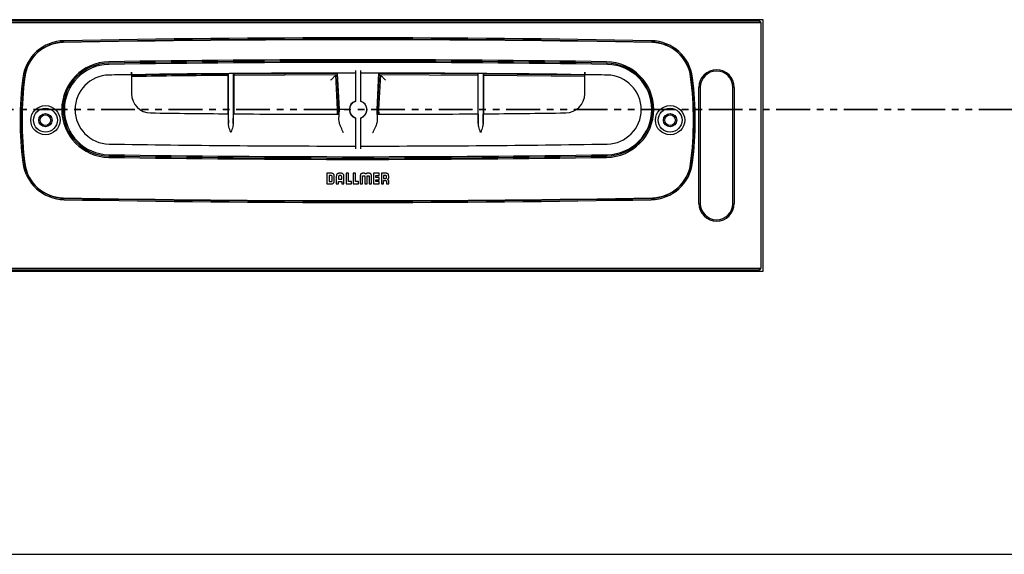
# Model space of a CAD drawing. Units: millimetres. Extents: x -128 to 2096, y 154 to 1476.
# Drawn here: x 382 to 1308, y 154 to 658 of the extents above; entities that cross this region are included whole.
import ezdxf

# ---------------------------------------------------------------- set-up
doc = ezdxf.new("R2010")
doc.units = ezdxf.units.MM
doc.header["$LTSCALE"] = 5
doc.linetypes.add('SLD-Durchgehend', pattern=[0])
doc.linetypes.add('SLD-Phantom', pattern=[12.7, 6.35, -1.27, 1.27, -1.27, 1.27, -1.27])

msp = doc.modelspace()

# ---------------------------------------------------------------- linework, layer by layer
at = {"color": 7, "linetype": 'SLD-Durchgehend', "lineweight": 25}
for p, q in [((1081.21, 657.84), (318.71, 657.84)), ((1081.21, 421.09), (1081.21, 657.84)), ((321.19, 655.71), (1078.73, 655.71)), ((1078.73, 655), (321.19, 655)), ((1076.83, 656.96), (323.08, 656.96)), ((1079.28, 655), (1078.73, 655)), ((1079.33, 424.46), (1079.33, 654.46)), ((487.21, 606.03), (487.21, 588.17)), ((577.9, 607.1), (577.9, 569.24)), ((578.3, 560.25), (578.3, 607.11)), ((582.87, 607.15), (582.87, 560.21)), ((583.27, 607.15), (583.27, 569.19)), ((680.55, 607.11), (583.27, 606.58)), ((679.36, 605.86), (583.27, 605.33)), ((681.07, 573.21), (679.36, 605.86)), ((682.33, 573.21), (680.55, 607.11)), ((682.83, 573.21), (681.02, 607.62)), ((697.83, 610.13), (697.83, 580.94)), ((702.83, 580.94), (702.83, 610.13)), ((719.64, 607.62), (717.84, 573.21)), ((720.12, 607.11), (718.34, 573.21)), ((721.3, 605.86), (719.59, 573.21)), ((812.9, 605.43), (721.3, 605.86)), ((812.9, 607.18), (812.9, 569.16)), ((813.3, 560.17), (813.3, 607.18)), ((817.87, 607.14), (817.87, 560.21)), ((818.27, 607.14), (818.27, 569.2)), ((913.46, 605.48), (818.27, 606.62)), ((913.46, 604.23), (818.27, 605.37)), ((913.46, 588.17), (913.46, 606.03)), ((1020.83, 484.84), (1020.83, 594.09)), ((1022.08, 594.09), (1022.08, 484.84)), ((1052.83, 484.84), (1052.83, 594.09)), ((1054.08, 594.09), (1054.08, 484.84)), ((680.84, 568.73), (681.07, 573.21)), ((682.09, 568.73), (682.33, 573.21)), ((682.32, 563.47), (682.83, 573.21)), ((687.83, 573.21), (682.83, 573.21)), ((697.83, 565.48), (697.83, 536.34)), ((702.83, 536.34), (702.83, 565.48)), ((717.84, 573.21), (712.83, 573.21)), ((717.84, 573.21), (718.35, 563.47)), ((718.34, 573.21), (718.58, 568.73)), ((719.59, 573.21), (719.83, 568.73)), ((670.86, 513.21), (670.86, 503.21)), ((675.02, 513.21), (670.86, 513.21)), ((674.89, 511.08), (673.01, 511.08)), ((673.01, 511.08), (673.01, 505.36)), ((675.87, 506.2), (675.87, 510.11)), ((677.89, 506.13), (677.89, 510.21)), ((679.79, 510.26), (679.79, 503.21)), ((681.94, 510.15), (681.94, 507.7)), ((684, 513.21), (682.78, 513.21)), ((683.89, 511.07), (682.91, 511.07)), ((684.86, 507.7), (684.86, 510.06)), ((687.01, 503.2), (687.01, 510.21)), ((689.06, 513.2), (689.06, 503.21)), ((691.21, 513.2), (689.06, 513.2)), ((691.21, 505.35), (691.21, 513.2)), ((695.66, 513.2), (695.66, 503.21)), ((697.81, 513.2), (695.66, 513.2)), ((697.81, 505.35), (697.81, 513.2)), ((702.33, 510.2), (702.34, 503.2)), ((704.47, 503.2), (704.47, 510.46)), ((704.77, 510.88), (706.23, 510.88)), ((706.21, 513.2), (705.17, 513.2)), ((706.52, 510.46), (706.52, 503.2)), ((708.69, 503.2), (708.69, 510.45)), ((708.98, 510.88), (710.44, 510.88)), ((710.03, 513.2), (708.99, 513.2)), ((710.74, 510.46), (710.74, 503.2)), ((712.87, 503.2), (712.87, 510.2)), ((714.8, 513.2), (714.8, 503.21)), ((720.25, 513.2), (714.8, 513.2)), ((716.95, 511.05), (720.25, 511.05)), ((716.95, 509.28), (716.95, 511.05)), ((720.25, 511.05), (720.25, 513.2)), ((726.36, 513.2), (722.17, 513.2)), ((722.17, 513.2), (722.17, 503.2)), ((726.1, 511.07), (724.32, 511.07)), ((724.32, 511.07), (724.32, 508.39)), ((727.08, 509.37), (727.08, 510.1)), ((670.86, 503.21), (674.79, 503.21)), ((673.01, 505.36), (674.9, 505.36)), ((679.79, 503.21), (681.94, 503.21)), ((681.94, 507.7), (684.86, 507.7)), ((681.94, 505.57), (684.86, 505.57)), ((681.94, 503.21), (681.94, 505.57)), ((684.86, 505.57), (684.86, 503.2)), ((684.86, 503.2), (687.01, 503.2)), ((689.06, 503.21), (694.17, 503.21)), ((694.17, 505.35), (691.21, 505.35)), ((694.17, 503.21), (694.17, 505.35)), ((695.66, 503.21), (700.77, 503.21)), ((700.77, 505.35), (697.81, 505.35)), ((700.77, 503.21), (700.77, 505.35)), ((702.34, 503.2), (704.47, 503.2)), ((706.52, 503.2), (706.53, 503.2)), ((706.53, 503.2), (708.69, 503.2)), ((710.74, 503.2), (712.87, 503.2)), ((714.8, 503.21), (720.25, 503.21)), ((720.25, 509.28), (716.95, 509.28)), ((716.95, 507.13), (720.25, 507.13)), ((716.95, 505.35), (716.95, 507.13)), ((720.25, 505.35), (716.95, 505.35)), ((720.25, 507.13), (720.25, 509.28)), ((720.25, 503.21), (720.25, 505.35)), ((722.17, 503.2), (724.32, 503.2)), ((724.32, 508.39), (726.11, 508.39)), ((724.32, 503.2), (724.32, 506.37)), ((724.32, 506.37), (726.09, 506.37)), ((727.08, 505.36), (727.08, 503.2)), ((727.08, 503.2), (729.06, 503.2)), ((729.06, 503.2), (729.06, 506.14)), ((318.71, 421.09), (1081.21, 421.09)), ((321.19, 423.93), (1078.73, 423.93)), ((1078.73, 423.21), (321.19, 423.21)), ((323.08, 421.96), (1076.83, 421.96)), ((1078.73, 423.93), (1079.28, 423.93)), ((43.71, 154.46), (1356.21, 154.46))]:
    msp.add_line(p, q, dxfattribs=at)
at = {"color": 7, "linetype": 'SLD-Phantom', "lineweight": 35}
msp.add_line((331.63, 573.21), (1513.71, 573.21), dxfattribs=at)
at = {"color": 7, "linetype": 'SLD-Durchgehend', "lineweight": 25}
for centre, radius in [((406.21, 563.21), 13.75), ((406.21, 563.21), 11.25), ((993.71, 563.21), 13.75), ((993.71, 563.21), 11.25), ((406.21, 563.21), 6.25), ((406.21, 563.21), 5), ((993.71, 563.21), 6.25), ((993.71, 563.21), 5)]:
    msp.add_circle(centre, radius, dxfattribs=at)
for centre, radius, start, end in [((1076.83, 654.46), 2.5, 0, 90), ((699.96, -13678.29), 14319, 88.895251, 91.104749), ((699.96, -13678.29), 14317.75, 88.895251, 91.104749), ((424.66, 598.06), 40, 91.10475, 172.7863), ((424.66, 598.06), 38.75, 91.10475, 172.7863), ((423.55, 599.29), 37, 91.10917, 172.5642), ((699.96, -13677.04), 14316, 88.890827, 91.109173), ((975.26, 598.06), 38.75, 7.2137, 88.89525), ((975.26, 598.06), 40, 7.2137, 88.89525), ((976.36, 599.29), 37, 7.4358, 88.89083), ((466.58, 573.21), 45, 90.93765, 269.06235), ((466.58, 573.21), 43.75, 90.93765, 269.06235), ((466.58, 573.21), 42.5, 90.91916, 269.08084), ((699.96, -13686.13), 14306.25, 89.062354, 90.937646), ((699.96, -13686.13), 14305, 89.062354, 90.937646), ((700.33, -13996.27), 14613.85, 89.080836, 90.919164), ((933.33, 573.21), 43.75, 270.93765, 89.06235), ((933.33, 573.21), 45, 270.93765, 89.06235), ((934.08, 573.21), 42.5, 270.91916, 89.08084), ((699.96, 563.21), 317.5, 172.7863, 187.2137), ((699.96, 563.21), 316.25, 172.7863, 187.2137), ((699.96, 563.21), 315.75, 172.5642, 187.4358), ((466.58, 573.21), 32.5, 90.91916, 269.08084), ((700.33, -13996.27), 14603.85, 90.83619, 90.919164), ((700.33, -13686.23), 14293.85, 90.010021, 90.854326), ((700.33, -13686.23), 14293.85, 89.145674, 89.989979), ((700.33, -13996.27), 14603.85, 89.080836, 89.16381), ((934.08, 573.21), 32.5, 270.91916, 89.08084), ((699.96, 563.21), 315.75, 352.5642, 7.4358), ((699.96, 563.21), 316.25, 352.7863, 7.2137), ((699.96, 563.21), 317.5, 352.7863, 7.2137), ((1037.46, 594.09), 16.63, 0, 180), ((1037.46, 594.09), 15.38, 0, 180), ((505.33, 588.17), 18.13, 180, 269.21734), ((895.33, 588.17), 18.12, 270.78266, 0), ((700.33, 573.21), 8.34, 107.43632, 252.56368), ((700.33, 573.21), 8.13, 107.92021, 252.07979), ((700.33, 573.21), 8.34, 287.43632, 72.56368), ((700.33, 573.21), 8.13, 287.92021, 72.07979), ((700.33, 14862.57), 14293.85, 269.217341, 269.509742), ((700.33, 14862.57), 14293.85, 269.53023, 269.928882), ((700.33, 14862.57), 14293.85, 270.071118, 270.451732), ((700.33, 14862.57), 14293.85, 270.472219, 270.782659), ((700.33, 15142.69), 14603.85, 269.080836, 269.990192), ((700.33, 15142.69), 14603.85, 270.009808, 270.919164), ((699.96, 14832.55), 14306.25, 269.062354, 270.937646), ((699.96, 14832.55), 14305, 269.062354, 270.937646), ((700.33, 15142.69), 14613.85, 269.080836, 270.919164), ((424.66, 528.37), 40, 187.2137, 268.89525), ((424.66, 528.37), 38.75, 187.2137, 268.89525), ((423.55, 527.14), 37, 187.4358, 268.89083), ((975.26, 528.37), 38.75, 271.10475, 352.7863), ((975.26, 528.37), 40, 271.10475, 352.7863), ((976.36, 527.14), 37, 271.10917, 352.5642), ((699.96, 14803.46), 14316, 268.890827, 271.109173), ((699.96, 14804.71), 14319, 268.895251, 271.104749), ((699.96, 14804.71), 14317.75, 268.895251, 271.104749), ((1037.46, 484.84), 16.63, 180, 0), ((1037.46, 484.84), 15.38, 180, 0), ((1076.83, 424.46), 2.5, 270, 0)]:
    msp.add_arc(centre, radius, start, end, dxfattribs=at)
for points, knots in [([(487.21, 608.53), (487.21, 608.25), (487.21, 607.69), (487.21, 606.94), (487.21, 606.38), (487.21, 606.08), (487.21, 606.04), (487.21, 606.03)], [0, 0, 0, 0, 0.214722, 0.429445, 0.644158, 0.858848, 1, 1, 1, 1]), ([(487.21, 606.04), (487.21, 606.07), (487.21, 606.12), (487.21, 606.55), (487.21, 607.19), (487.21, 607.89), (487.21, 608.35), (487.21, 608.53)], [0, 0, 0, 0, 0.215013, 0.430026, 0.645049, 0.860095, 1, 1, 1, 1]), ([(577.9, 606.55), (572.78, 606.52), (542.55, 606.38), (512.32, 605.89), (487.21, 605.49)], [0, 0, 0, 0, 0.169381, 1, 1, 1, 1]), ([(577.9, 605.3), (572.64, 605.27), (542.41, 605.12), (512.18, 604.64), (487.21, 604.24)], [0, 0, 0, 0, 0.173998, 1, 1, 1, 1]), ([(674.62, 600.86), (675.28, 601.55), (676.6, 602.95), (678.08, 604.51), (678.91, 605.39), (679.29, 605.79), (679.34, 605.84), (679.36, 605.86)], [0, 0, 0, 0, 0.3074274, 0.6123487, 0.7557815, 0.8843007, 1, 1, 1, 1]), ([(812.9, 606.68), (812.88, 606.68), (781.95, 607.06), (751.03, 607.09), (720.12, 607.11)], [0, 0, 0, 0, 0.000579, 1, 1, 1, 1]), ([(726.05, 600.86), (725.39, 601.55), (724.07, 602.95), (722.59, 604.51), (721.76, 605.39), (721.37, 605.79), (721.33, 605.84), (721.3, 605.86)], [0, 0, 0, 0, 0.307427, 0.612349, 0.755781, 0.884301, 1, 1, 1, 1]), ([(913.46, 608.53), (913.46, 608.25), (913.46, 607.69), (913.46, 606.95), (913.46, 606.38), (913.46, 606.08), (913.46, 606.05), (913.46, 606.04)], [0, 0, 0, 0, 0.213458, 0.428528, 0.643587, 0.858624, 1, 1, 1, 1]), ([(913.46, 606.03), (913.46, 606.06), (913.46, 606.12), (913.46, 606.55), (913.46, 607.18), (913.46, 607.88), (913.46, 608.35), (913.46, 608.53)], [0, 0, 0, 0, 0.214665, 0.42933, 0.644006, 0.858703, 1, 1, 1, 1]), ([(578.03, 569.24), (578.03, 569.24), (578.06, 569.23), (578.13, 568.5), (578.23, 565.55), (578.27, 562.35), (578.29, 560.45), (578.3, 560.25)], [0, 0, 0, 0, 0.0099286, 0.3273255, 0.6447687, 0.9622256, 1, 1, 1, 1]), ([(582.87, 560.21), (582.88, 561.09), (582.91, 563.63), (582.98, 566.9), (583.06, 568.92), (583.12, 569.12), (583.14, 569.19)], [0, 0, 0, 0, 0.167526, 0.484547, 0.801595, 1, 1, 1, 1]), ([(676.07, 573.21), (676.78, 573.21), (678.25, 573.21), (679.93, 573.21), (680.91, 573.21), (681.02, 573.21), (681.07, 573.21)], [0, 0, 0, 0, 0.27043, 0.562649, 0.789873, 1, 1, 1, 1]), ([(724.6, 573.21), (723.89, 573.21), (722.41, 573.21), (720.73, 573.21), (719.76, 573.21), (719.65, 573.21), (719.59, 573.21)], [0, 0, 0, 0, 0.27043, 0.562649, 0.789873, 1, 1, 1, 1]), ([(813.03, 569.16), (813.03, 569.16), (813.06, 569.15), (813.13, 568.42), (813.23, 565.47), (813.27, 562.27), (813.29, 560.38), (813.3, 560.17)], [0, 0, 0, 0, 0.01024, 0.327716, 0.64515, 0.962527, 1, 1, 1, 1]), ([(817.87, 560.21), (817.88, 561.09), (817.91, 563.63), (817.98, 566.9), (818.06, 568.92), (818.12, 569.12), (818.14, 569.2)], [0, 0, 0, 0, 0.167163, 0.484266, 0.801414, 1, 1, 1, 1]), ([(580.54, 551.72), (580.54, 551.73), (579.9, 553.51), (578.76, 556.44), (578.42, 559.19), (578.3, 560.25)], [0, 0, 0, 0, 0.0045498, 0.6178724, 1, 1, 1, 1]), ([(582.87, 560.21), (582.74, 559.16), (582.41, 556.42), (581.26, 553.5), (580.63, 551.73), (580.62, 551.72)], [0, 0, 0, 0, 0.383489, 0.995433, 1, 1, 1, 1]), ([(686.68, 551.22), (686.68, 551.23), (685.85, 552.95), (684.29, 556.22), (682.56, 560.41), (682.39, 562.59), (682.32, 563.47)], [0, 0, 0, 0, 0.002921, 0.399411, 0.757355, 1, 1, 1, 1]), ([(718.35, 563.47), (718.28, 562.59), (718.11, 560.41), (716.37, 556.22), (714.82, 552.95), (713.99, 551.23), (713.99, 551.22)], [0, 0, 0, 0, 0.242645, 0.600589, 0.997079, 1, 1, 1, 1]), ([(815.54, 551.68), (815.54, 551.69), (814.9, 553.46), (813.76, 556.38), (813.42, 559.12), (813.3, 560.17)], [0, 0, 0, 0, 0.004567, 0.616537, 1, 1, 1, 1]), ([(817.87, 560.21), (817.74, 559.16), (817.41, 556.41), (816.26, 553.47), (815.63, 551.69), (815.62, 551.68)], [0, 0, 0, 0, 0.382153, 0.99545, 1, 1, 1, 1]), ([(675.87, 510.11), (675.85, 510.25), (675.81, 510.53), (675.55, 510.83), (675.23, 511.03), (675.01, 511.06), (674.89, 511.08)], [0, 0, 0, 0, 0.274725, 0.549445, 0.770882, 1, 1, 1, 1]), ([(677.89, 510.21), (677.88, 510.56), (677.85, 511.19), (677.56, 512.05), (677, 512.73), (676.11, 513.16), (675.41, 513.19), (675.02, 513.21)], [0, 0, 0, 0, 0.217778, 0.398465, 0.560143, 0.758854, 1, 1, 1, 1]), ([(682.78, 513.21), (682.44, 513.19), (681.81, 513.17), (680.96, 512.86), (680.28, 512.28), (679.85, 511.37), (679.81, 510.65), (679.79, 510.26)], [0, 0, 0, 0, 0.212569, 0.391466, 0.554378, 0.756358, 1, 1, 1, 1]), ([(682.91, 511.07), (682.77, 511.06), (682.48, 511.02), (682.17, 510.78), (681.97, 510.48), (681.95, 510.26), (681.94, 510.15)], [0, 0, 0, 0, 0.2919496, 0.5660717, 0.7792502, 1, 1, 1, 1]), ([(684.86, 510.06), (684.85, 510.21), (684.81, 510.51), (684.55, 510.84), (684.23, 511.04), (684.01, 511.06), (683.89, 511.07)], [0, 0, 0, 0, 0.292359, 0.566609, 0.780097, 1, 1, 1, 1]), ([(687.01, 510.21), (686.99, 510.55), (686.96, 511.19), (686.65, 512.04), (686.06, 512.72), (685.13, 513.15), (684.4, 513.19), (684, 513.21)], [0, 0, 0, 0, 0.211413, 0.389553, 0.552317, 0.754986, 1, 1, 1, 1]), ([(705.17, 513.2), (704.9, 513.2), (704.4, 513.19), (703.72, 513.1), (703.17, 512.89), (702.74, 512.5), (702.48, 511.91), (702.35, 511.13), (702.34, 510.54), (702.33, 510.2)], [0, 0, 0, 0, 0.166844, 0.302543, 0.415056, 0.519162, 0.641307, 0.797041, 1, 1, 1, 1]), ([(704.47, 510.46), (704.47, 510.54), (704.47, 510.65), (704.5, 510.77), (704.52, 510.8), (704.53, 510.82)], [0, 0, 0, 0, 0.69585, 0.859956, 1, 1, 1, 1]), ([(704.53, 510.82), (704.55, 510.83), (704.58, 510.86), (704.66, 510.88), (704.73, 510.88), (704.77, 510.88)], [0, 0, 0, 0, 0.231203, 0.491831, 1, 1, 1, 1]), ([(707.59, 512.43), (707.52, 512.52), (707.38, 512.73), (707.07, 512.98), (706.66, 513.17), (706.37, 513.19), (706.21, 513.2)], [0, 0, 0, 0, 0.199191, 0.462557, 0.708604, 1, 1, 1, 1]), ([(706.23, 510.88), (706.28, 510.88), (706.36, 510.88), (706.43, 510.83), (706.45, 510.82)], [0, 0, 0, 0, 0.613745, 1, 1, 1, 1]), ([(706.45, 510.82), (706.47, 510.8), (706.5, 510.76), (706.52, 510.63), (706.52, 510.53), (706.52, 510.46)], [0, 0, 0, 0, 0.189404, 0.419915, 1, 1, 1, 1]), ([(708.99, 513.2), (708.85, 513.19), (708.58, 513.18), (708.22, 513.05), (707.94, 512.87), (707.73, 512.66), (707.63, 512.5), (707.59, 512.43)], [0, 0, 0, 0, 0.258514, 0.47674, 0.665291, 0.853728, 1, 1, 1, 1]), ([(708.69, 510.45), (708.69, 510.54), (708.69, 510.65), (708.72, 510.77), (708.74, 510.8), (708.76, 510.82)], [0, 0, 0, 0, 0.688087, 0.852081, 1, 1, 1, 1]), ([(708.76, 510.82), (708.77, 510.83), (708.8, 510.85), (708.88, 510.87), (708.94, 510.87), (708.98, 510.88)], [0, 0, 0, 0, 0.24407, 0.501826, 1, 1, 1, 1]), ([(712.87, 510.2), (712.86, 510.52), (712.85, 511.1), (712.73, 511.86), (712.49, 512.44), (712.09, 512.85), (711.53, 513.09), (710.83, 513.19), (710.31, 513.2), (710.03, 513.2)], [0, 0, 0, 0, 0.194836, 0.346185, 0.465543, 0.570083, 0.685966, 0.826063, 1, 1, 1, 1]), ([(710.44, 510.88), (710.49, 510.87), (710.56, 510.87), (710.64, 510.85), (710.67, 510.82), (710.68, 510.81)], [0, 0, 0, 0, 0.623744, 0.818787, 1, 1, 1, 1]), ([(710.68, 510.81), (710.69, 510.8), (710.72, 510.75), (710.74, 510.63), (710.74, 510.53), (710.74, 510.46)], [0, 0, 0, 0, 0.180704, 0.413278, 1, 1, 1, 1]), ([(727.08, 510.1), (727.06, 510.24), (727.03, 510.52), (726.8, 510.84), (726.47, 511.04), (726.23, 511.06), (726.1, 511.07)], [0, 0, 0, 0, 0.270951, 0.536224, 0.754307, 1, 1, 1, 1]), ([(726.11, 508.39), (726.25, 508.42), (726.53, 508.47), (726.85, 508.73), (727.04, 509.04), (727.07, 509.26), (727.08, 509.37)], [0, 0, 0, 0, 0.2882526, 0.5667227, 0.7824309, 1, 1, 1, 1]), ([(729.06, 510.4), (729.05, 510.7), (729.04, 511.23), (728.89, 511.94), (728.63, 512.48), (728.15, 512.93), (727.35, 513.18), (726.71, 513.19), (726.36, 513.2)], [0, 0, 0, 0, 0.194166, 0.347025, 0.470667, 0.581138, 0.76641, 1, 1, 1, 1]), ([(729.06, 508.93), (729.06, 509.17), (729.06, 509.66), (729.06, 510.15), (729.06, 510.4)], [0, 0, 0, 0, 0.501977, 1, 1, 1, 1]), ([(674.79, 503.21), (674.83, 503.21), (674.88, 503.21), (674.94, 503.21), (674.96, 503.21)], [0, 0, 0, 0, 0.561149, 1, 1, 1, 1]), ([(674.9, 505.36), (675.03, 505.38), (675.29, 505.41), (675.59, 505.62), (675.79, 505.9), (675.84, 506.1), (675.87, 506.2)], [0, 0, 0, 0, 0.28125, 0.552977, 0.770797, 1, 1, 1, 1]), ([(674.96, 503.21), (675.41, 503.23), (676.15, 503.27), (676.76, 503.68), (677.01, 503.84)], [0, 0, 0, 0, 0.596709, 1, 1, 1, 1]), ([(677.01, 503.84), (677.16, 503.99), (677.47, 504.31), (677.82, 505.09), (677.86, 505.72), (677.89, 506.13)], [0, 0, 0, 0, 0.252887, 0.518462, 1, 1, 1, 1]), ([(726.09, 506.37), (726.18, 506.37), (726.36, 506.36), (726.6, 506.3), (726.79, 506.2), (726.96, 506.02), (727.07, 505.72), (727.07, 505.49), (727.08, 505.36)], [0, 0, 0, 0, 0.178699, 0.325827, 0.451893, 0.569619, 0.76551, 1, 1, 1, 1]), ([(728.29, 507.54), (728.38, 507.61), (728.59, 507.75), (728.84, 508.06), (729.03, 508.47), (729.05, 508.76), (729.06, 508.93)], [0, 0, 0, 0, 0.1992186, 0.4625866, 0.7086379, 1, 1, 1, 1]), ([(729.06, 506.14), (729.05, 506.28), (729.04, 506.55), (728.91, 506.91), (728.73, 507.19), (728.52, 507.4), (728.36, 507.5), (728.29, 507.54)], [0, 0, 0, 0, 0.258606, 0.476874, 0.66542, 0.853804, 1, 1, 1, 1])]:
    msp.add_open_spline(points, degree=3, knots=knots, dxfattribs=at)

doc.saveas('drawing.dxf')
